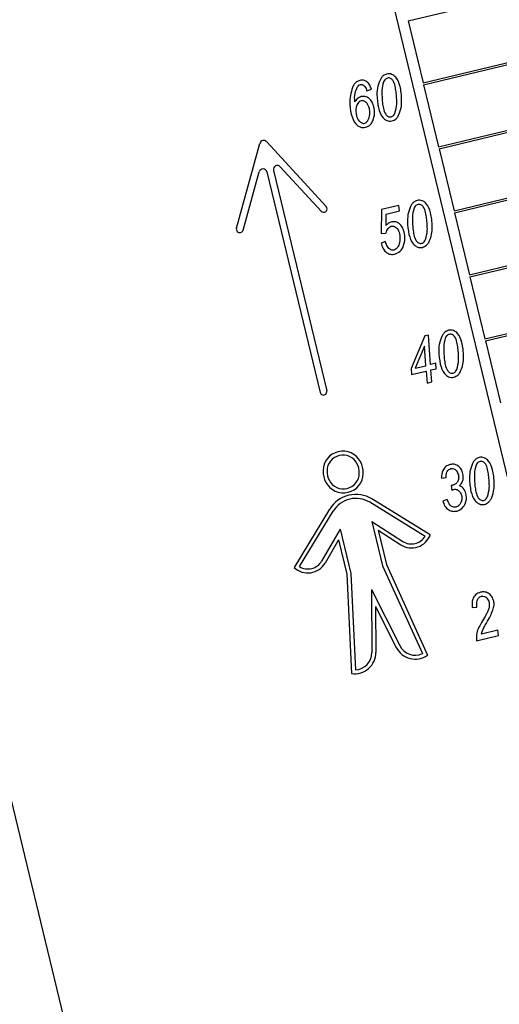
# Model space of a CAD drawing. Units: millimetres. Extents: x 0 to 5940, y 0 to 4206.
# Drawn here: x 2036 to 2037, y 1676 to 1679 of the extents above; entities that cross this region are included whole.
import ezdxf

# ---------------------------------------------------------------- set-up
doc = ezdxf.new("R2010")
doc.units = ezdxf.units.MM
doc.header["$LTSCALE"] = 100
doc.layers.add('LE_NORM', color=179, linetype='Continuous', lineweight=50)
doc.styles.add('SLDTEXTSTYLE0', font='TXT', dxfattribs={"width": 0.605})
doc.dimstyles.new('SLDDIMSTYLE0', dxfattribs={"dimtxt": 35, "dimasz": 30, "dimexe": 0, "dimexo": 0.0625, "dimgap": 8.75, "dimtad": 1, "dimdec": 0, "dimrnd": 1e-09, "dimzin": 12, "dimdsep": 46, "dimtxsty": 'SLDTEXTSTYLE0', "dimsah": 1, "dimcen": 0.09, "dimadec": 0, "dimazin": 3, "dimtfac": 1, "dimtofl": 0, "dimtmove": 0, "dimatfit": 3, "dimfxl": 0, "dimfrac": 2, "dimtolj": 1, "dimtzin": 12, "dimarcsym": 0})

# ---------------------------------------------------------------- blocks, each defined once
blk = doc.blocks.new('_D_1')
at = {"layer": 'LE_NORM', "color": 7}
for p, q in [((659.7016, 2095.6501), (659.7016, 1364.1101)), ((3059.7016, 2095.6501), (3059.7016, 1364.1101)), ((659.7016, 1374.1101), (3059.7016, 1374.1101))]:
    blk.add_line(p, q, dxfattribs=at)
for points in [[(659.7016, 1374.1101), (689.7016, 1364.1101), (689.7016, 1384.1101)], [(3059.7016, 1374.1101), (3029.7016, 1384.1101), (3029.7016, 1364.1101)]]:
    blk.add_solid(points, dxfattribs=at)
at = {"layer": 'LE_NORM', "color": 7, "insert": (1815.8544, 1419.2275), "char_height": 35, "attachment_point": 1, "style": 'SLDTEXTSTYLE0'}
blk.add_mtext('2400', dxfattribs=at)

msp = doc.modelspace()

# ---------------------------------------------------------------- linework, layer by layer
at = {"color": 7, "linetype": 'Continuous', "lineweight": 25}
for p, q in [((2036.406, 1674.4319), (2032.74, 1689.6281)), ((2036.7366, 1680.2767), (2037.6019, 1676.6896)), ((2037.06, 1679.0767), (2039.9972, 1679.7853)), ((2037.1054, 1678.8883), (2038.1402, 1679.138)), ((2037.1068, 1678.8825), (2038.147, 1679.1334)), ((2037.06, 1679.0767), (2037.1054, 1678.8883)), ((2037.1523, 1678.6941), (2038.5184, 1679.0237)), ((2037.1537, 1678.6883), (2038.5052, 1679.0143)), ((2037.246, 1678.3057), (2040.1832, 1679.0142)), ((2037.2474, 1678.2998), (2040.1846, 1679.0084)), ((2036.9349, 1678.8637), (2036.9485, 1678.8688)), ((2037.1068, 1678.8825), (2037.1523, 1678.6941)), ((2037.1991, 1678.4999), (2038.5327, 1678.8216)), ((2037.2005, 1678.4941), (2038.5403, 1678.8173)), ((2036.5389, 1678.4474), (2036.6102, 1678.7046)), ((2036.8113, 1678.5132), (2036.6306, 1678.7095)), ((2037.1537, 1678.6883), (2037.1991, 1678.4999)), ((2036.7959, 1678.499), (2036.6719, 1678.6337)), ((2036.559, 1678.4418), (2036.608, 1678.6183)), ((2036.6312, 1678.6179), (2036.7926, 1677.9491)), ((2036.6514, 1678.6228), (2036.8127, 1677.954)), ((2037.0317, 1678.5163), (2036.9791, 1678.5036)), ((2037.0333, 1678.5), (2037.0317, 1678.5163)), ((2036.9791, 1678.5036), (2036.9781, 1678.4311)), ((2036.9928, 1678.4554), (2036.9933, 1678.4903)), ((2036.9933, 1678.4903), (2037.0333, 1678.5)), ((2037.2005, 1678.4941), (2037.246, 1678.3057)), ((2037.2929, 1678.1114), (2038.9258, 1678.5054)), ((2037.2943, 1678.1056), (2038.9324, 1678.5008)), ((2036.9781, 1678.4311), (2036.9925, 1678.4327)), ((2036.9914, 1678.4065), (2036.9779, 1678.4014)), ((2036.9779, 1678.4014), (2036.9785, 1678.3985)), ((2036.9923, 1678.402), (2036.9914, 1678.4065)), ((2037.2474, 1678.2998), (2037.2929, 1678.1114)), ((2037.1105, 1678.1202), (2037.0688, 1678.0212)), ((2037.122, 1678.123), (2037.1105, 1678.1202)), ((2037.1276, 1678.0336), (2037.122, 1678.123)), ((2037.2943, 1678.1056), (2037.3397, 1677.9172)), ((2037.1098, 1678.0889), (2037.0806, 1678.0222)), ((2037.1135, 1678.0301), (2037.1098, 1678.0889)), ((2037.1435, 1678.0374), (2037.1276, 1678.0336)), ((2037.1447, 1678.021), (2037.1435, 1678.0374)), ((2037.0688, 1678.0212), (2037.0703, 1678.003)), ((2037.0703, 1678.003), (2037.1147, 1678.0138)), ((2037.0806, 1678.0222), (2037.1135, 1678.0301)), ((2037.1147, 1678.0138), (2037.1172, 1677.9773)), ((2037.1289, 1678.0172), (2037.1447, 1678.021)), ((2037.1314, 1677.9807), (2037.1289, 1678.0172)), ((2037.1172, 1677.9773), (2037.1314, 1677.9807)), ((2037.1609, 1677.6888), (2037.1753, 1677.6904)), ((2037.1903, 1677.6666), (2037.192, 1677.6518)), ((2037.1114, 1677.5123), (2036.9436, 1677.6155)), ((2037.1268, 1677.5169), (2036.9498, 1677.6257)), ((2037.1783, 1677.6244), (2037.1647, 1677.6193)), ((2036.7145, 1677.4174), (2036.8224, 1677.595)), ((2036.7303, 1677.4204), (2036.8326, 1677.5888)), ((2036.9498, 1677.557), (2036.9823, 1677.4226)), ((2036.9498, 1677.557), (2037.044, 1677.4969)), ((2036.8537, 1677.5338), (2036.7974, 1677.4374)), ((2036.8537, 1677.5338), (2036.8861, 1677.3994)), ((2036.9685, 1677.5308), (2036.9937, 1677.4265)), ((2036.9685, 1677.5308), (2037.0375, 1677.4867)), ((2036.849, 1677.502), (2036.8077, 1677.4313)), ((2036.849, 1677.502), (2036.8742, 1677.3977)), ((2036.9823, 1677.4226), (2037.1034, 1677.1564)), ((2036.9937, 1677.4265), (2037.1188, 1677.1514)), ((2036.8742, 1677.3977), (2036.8883, 1677.0958)), ((2036.8861, 1677.3994), (2036.8997, 1677.1073)), ((2036.9487, 1677.351), (2036.95, 1677.1602)), ((2036.9487, 1677.351), (2037.0345, 1677.1806)), ((2036.961, 1677.2998), (2037.0238, 1677.1752)), ((2036.961, 1677.2998), (2036.962, 1677.1603)), ((2037.2538, 1677.2959), (2037.2683, 1677.2975)), ((2037.3315, 1677.2275), (2037.2824, 1677.2157)), ((2037.3335, 1677.2113), (2037.3315, 1677.2275)), ((2037.267, 1677.1953), (2037.3335, 1677.2113))]:
    msp.add_line(p, q, dxfattribs=at)
for centre, radius, start, end in [((2036.6217, 1678.7014), 0.012, 42.6283, 164.4979), ((2036.663, 1678.6256), 0.012, 42.6283, 193.5631), ((2036.6196, 1678.6151), 0.012, 13.5631, 164.4979), ((2036.8036, 1678.5061), 0.0105, 222.6283, 42.6283), ((2036.5489, 1678.4446), 0.0105, 164.4979, 344.4979), ((2036.8026, 1677.9515), 0.0104, 193.5631, 13.5631), ((2036.862, 1677.7104), 0.0604, 28.3228, 178.8034), ((2036.862, 1677.7104), 0.0484, 28.3228, 178.8034), ((2036.8518, 1677.705), 0.0599, 358.8034, 28.3228), ((2036.8518, 1677.705), 0.0719, 358.8034, 28.3228), ((2036.8735, 1677.7102), 0.0719, 178.8034, 208.3228), ((2036.8633, 1677.7047), 0.0604, 208.3228, 358.8034), ((2036.8735, 1677.7102), 0.0599, 178.8034, 208.3228), ((2036.8633, 1677.7047), 0.0484, 208.3228, 358.8034), ((2036.9014, 1677.547), 0.0925, 58.414, 148.7136), ((2036.9014, 1677.547), 0.0805, 58.414, 148.7136), ((2037.0701, 1677.5377), 0.0605, 237.4373, 339.857), ((2037.0701, 1677.5377), 0.0485, 237.4373, 328.4126), ((2036.7555, 1677.4618), 0.0485, 238.7136, 329.6889), ((2036.7555, 1677.4618), 0.0605, 227.2691, 329.6889), ((2037.0815, 1677.2043), 0.0647, 206.7338, 305.151), ((2037.0815, 1677.2043), 0.0527, 206.7338, 294.4596), ((2036.8973, 1677.1599), 0.0647, 261.9752, 0.3923), ((2036.8973, 1677.1599), 0.0527, 272.6665, 0.3923)]:
    msp.add_arc(centre, radius, start, end, dxfattribs=at)
for points, knots in [([(2036.9775, 1678.9027), (2036.9739, 1678.8948), (2036.9666, 1678.879), (2036.9639, 1678.8477), (2036.9674, 1678.8257), (2036.9695, 1678.8122)], [0, 0, 0, 0, 0.2791288, 0.5597292, 1, 1, 1, 1]), ([(2036.9945, 1678.9151), (2036.9907, 1678.9137), (2036.9839, 1678.911), (2036.9795, 1678.9053), (2036.9775, 1678.9027)], [0, 0, 0, 0, 0.558622, 1, 1, 1, 1]), ([(2036.9971, 1678.9028), (2036.9956, 1678.9023), (2036.9925, 1678.9012), (2036.9881, 1678.8974), (2036.9862, 1678.8937), (2036.985, 1678.8915)], [0, 0, 0, 0, 0.279979, 0.560095, 1, 1, 1, 1]), ([(2037.0353, 1678.8776), (2037.0322, 1678.8877), (2037.0276, 1678.9029), (2037.0124, 1678.9138), (2037.0022, 1678.9164), (2036.9971, 1678.9155), (2036.9945, 1678.9151)], [0, 0, 0, 0, 0.498971, 0.748962, 0.874448, 1, 1, 1, 1]), ([(2037.0202, 1678.8787), (2037.0186, 1678.8849), (2037.0162, 1678.8941), (2037.0079, 1678.9017), (2037.0017, 1678.9035), (2036.9987, 1678.903), (2036.9971, 1678.9028)], [0, 0, 0, 0, 0.500436, 0.749446, 0.874621, 1, 1, 1, 1]), ([(2036.8928, 1678.8797), (2036.888, 1678.8637), (2036.8794, 1678.8352), (2036.8847, 1678.806), (2036.8871, 1678.7931)], [0, 0, 0, 0, 0.557675, 1, 1, 1, 1]), ([(2036.9136, 1678.8956), (2036.9088, 1678.8938), (2036.9002, 1678.8905), (2036.8951, 1678.883), (2036.8928, 1678.8797)], [0, 0, 0, 0, 0.558649, 1, 1, 1, 1]), ([(2036.8978, 1678.8305), (2036.8974, 1678.8394), (2036.8969, 1678.8552), (2036.9031, 1678.8697), (2036.9058, 1678.876)], [0, 0, 0, 0, 0.561421, 1, 1, 1, 1]), ([(2036.9058, 1678.876), (2036.9071, 1678.8778), (2036.9095, 1678.881), (2036.9132, 1678.8824), (2036.9148, 1678.8829)], [0, 0, 0, 0, 0.560232, 1, 1, 1, 1]), ([(2036.9485, 1678.8688), (2036.9469, 1678.8731), (2036.9438, 1678.8817), (2036.9355, 1678.8917), (2036.9244, 1678.897), (2036.9172, 1678.8961), (2036.9136, 1678.8956)], [0, 0, 0, 0, 0.2810949, 0.5607223, 0.7803927, 1, 1, 1, 1]), ([(2036.9148, 1678.8829), (2036.9161, 1678.8832), (2036.9186, 1678.8836), (2036.9237, 1678.8821), (2036.9304, 1678.8757), (2036.9331, 1678.8685), (2036.9349, 1678.8637)], [0, 0, 0, 0, 0.125327, 0.250672, 0.499778, 1, 1, 1, 1]), ([(2036.985, 1678.8915), (2036.9828, 1678.8825), (2036.9792, 1678.8677), (2036.9805, 1678.8464), (2036.9815, 1678.8285), (2036.9836, 1678.8167), (2036.9847, 1678.8109)], [0, 0, 0, 0, 0.338819, 0.559227, 0.779668, 1, 1, 1, 1]), ([(2037.0199, 1678.7963), (2037.0223, 1678.8055), (2037.0263, 1678.8207), (2037.0249, 1678.8424), (2037.0236, 1678.8607), (2037.0213, 1678.8727), (2037.0202, 1678.8787)], [0, 0, 0, 0, 0.33888, 0.559232, 0.779659, 1, 1, 1, 1]), ([(2037.0401, 1678.8332), (2037.04, 1678.8415), (2037.0397, 1678.8565), (2037.0366, 1678.8712), (2037.0353, 1678.8776)], [0, 0, 0, 0, 0.559933, 1, 1, 1, 1]), ([(2036.9177, 1678.8466), (2036.9132, 1678.8445), (2036.9051, 1678.8409), (2036.9, 1678.8337), (2036.8978, 1678.8305)], [0, 0, 0, 0, 0.557755, 1, 1, 1, 1]), ([(2036.9558, 1678.8152), (2036.9544, 1678.8202), (2036.9514, 1678.8302), (2036.9421, 1678.8415), (2036.9299, 1678.8479), (2036.9218, 1678.847), (2036.9177, 1678.8466)], [0, 0, 0, 0, 0.281041, 0.560721, 0.78057, 1, 1, 1, 1]), ([(2036.9173, 1678.8335), (2036.9153, 1678.8327), (2036.9113, 1678.8311), (2036.9057, 1678.8243), (2036.8997, 1678.8103), (2036.9016, 1678.7973), (2036.903, 1678.7886)], [0, 0, 0, 0, 0.12498, 0.250432, 0.50113, 1, 1, 1, 1]), ([(2036.9422, 1678.8105), (2036.9401, 1678.8166), (2036.9371, 1678.8256), (2036.9281, 1678.8324), (2036.922, 1678.8342), (2036.9189, 1678.8337), (2036.9173, 1678.8335)], [0, 0, 0, 0, 0.498535, 0.748938, 0.874508, 1, 1, 1, 1]), ([(2036.9404, 1678.7796), (2036.942, 1678.7853), (2036.9449, 1678.7955), (2036.943, 1678.8059), (2036.9422, 1678.8105)], [0, 0, 0, 0, 0.559253, 1, 1, 1, 1]), ([(2036.9526, 1678.7728), (2036.9552, 1678.7806), (2036.9598, 1678.7946), (2036.957, 1678.8089), (2036.9558, 1678.8152)], [0, 0, 0, 0, 0.558985, 1, 1, 1, 1]), ([(2036.9695, 1678.8122), (2036.9726, 1678.8019), (2036.9773, 1678.7863), (2036.9924, 1678.7745), (2037.0027, 1678.7715), (2037.0079, 1678.7722), (2037.0106, 1678.7726)], [0, 0, 0, 0, 0.499258, 0.749099, 0.874546, 1, 1, 1, 1]), ([(2036.9847, 1678.8109), (2036.9864, 1678.8045), (2036.989, 1678.795), (2036.9973, 1678.7867), (2037.0036, 1678.7844), (2037.0069, 1678.7849), (2037.0085, 1678.7851)], [0, 0, 0, 0, 0.5004367, 0.7497508, 0.8749101, 1, 1, 1, 1]), ([(2037.03, 1678.7879), (2037.0334, 1678.796), (2037.0394, 1678.8106), (2037.0399, 1678.8262), (2037.0401, 1678.8332)], [0, 0, 0, 0, 0.5589285, 1, 1, 1, 1]), ([(2036.8871, 1678.7931), (2036.8904, 1678.7824), (2036.8954, 1678.7662), (2036.9117, 1678.7547), (2036.9225, 1678.7521), (2036.928, 1678.7529), (2036.9307, 1678.7534)], [0, 0, 0, 0, 0.498784, 0.748817, 0.874383, 1, 1, 1, 1]), ([(2036.903, 1678.7886), (2036.9051, 1678.7827), (2036.9083, 1678.7738), (2036.9173, 1678.7672), (2036.9232, 1678.7651), (2036.9263, 1678.7655), (2036.9279, 1678.7657)], [0, 0, 0, 0, 0.4982605, 0.749115, 0.874696, 1, 1, 1, 1]), ([(2036.9279, 1678.7657), (2036.9296, 1678.7663), (2036.933, 1678.7677), (2036.9374, 1678.7727), (2036.9393, 1678.777), (2036.9404, 1678.7796)], [0, 0, 0, 0, 0.2793325, 0.5594103, 1, 1, 1, 1]), ([(2037.0085, 1678.7851), (2037.01, 1678.7856), (2037.0129, 1678.7866), (2037.0171, 1678.7905), (2037.0188, 1678.7941), (2037.0199, 1678.7963)], [0, 0, 0, 0, 0.279873, 0.559963, 1, 1, 1, 1]), ([(2037.0106, 1678.7726), (2037.0151, 1678.7744), (2037.0232, 1678.7776), (2037.0279, 1678.7847), (2037.03, 1678.7879)], [0, 0, 0, 0, 0.558461, 1, 1, 1, 1]), ([(2036.9307, 1678.7534), (2036.9334, 1678.7543), (2036.9388, 1678.756), (2036.9469, 1678.7625), (2036.9504, 1678.7689), (2036.9526, 1678.7728)], [0, 0, 0, 0, 0.280218, 0.560321, 1, 1, 1, 1]), ([(2037.0701, 1678.5191), (2037.0664, 1678.5112), (2037.0592, 1678.4954), (2037.0565, 1678.464), (2037.06, 1678.442), (2037.0621, 1678.4286)], [0, 0, 0, 0, 0.279129, 0.559729, 1, 1, 1, 1]), ([(2037.0871, 1678.5315), (2037.0833, 1678.53), (2037.0765, 1678.5274), (2037.072, 1678.5216), (2037.0701, 1678.5191)], [0, 0, 0, 0, 0.558622, 1, 1, 1, 1]), ([(2037.0897, 1678.5191), (2037.0881, 1678.5186), (2037.0851, 1678.5176), (2037.0807, 1678.5137), (2037.0787, 1678.5101), (2037.0776, 1678.5078)], [0, 0, 0, 0, 0.279979, 0.560095, 1, 1, 1, 1]), ([(2037.1278, 1678.494), (2037.1247, 1678.5041), (2037.1201, 1678.5192), (2037.1049, 1678.5302), (2037.0948, 1678.5327), (2037.0896, 1678.5319), (2037.0871, 1678.5315)], [0, 0, 0, 0, 0.498971, 0.748962, 0.874448, 1, 1, 1, 1]), ([(2037.1127, 1678.4951), (2037.1111, 1678.5012), (2037.1087, 1678.5104), (2037.1004, 1678.5181), (2037.0943, 1678.5199), (2037.0912, 1678.5194), (2037.0897, 1678.5191)], [0, 0, 0, 0, 0.500436, 0.749446, 0.874621, 1, 1, 1, 1]), ([(2037.0776, 1678.5078), (2037.0754, 1678.4988), (2037.0718, 1678.484), (2037.073, 1678.4628), (2037.074, 1678.4449), (2037.0762, 1678.4331), (2037.0772, 1678.4272)], [0, 0, 0, 0, 0.338819, 0.559227, 0.779668, 1, 1, 1, 1]), ([(2037.1125, 1678.4127), (2037.1149, 1678.4219), (2037.1189, 1678.437), (2037.1175, 1678.4587), (2037.1162, 1678.477), (2037.1139, 1678.4891), (2037.1127, 1678.4951)], [0, 0, 0, 0, 0.33888, 0.559232, 0.779659, 1, 1, 1, 1]), ([(2037.1327, 1678.4495), (2037.1325, 1678.4579), (2037.1323, 1678.4729), (2037.1292, 1678.4875), (2037.1278, 1678.494)], [0, 0, 0, 0, 0.559933, 1, 1, 1, 1]), ([(2036.9925, 1678.4327), (2036.9942, 1678.4376), (2036.9965, 1678.4444), (2037.003, 1678.4512), (2037.0068, 1678.4526), (2037.0087, 1678.4533)], [0, 0, 0, 0, 0.559526, 0.779923, 1, 1, 1, 1]), ([(2037.0103, 1678.4666), (2037.0065, 1678.4653), (2036.9998, 1678.4629), (2036.9949, 1678.4577), (2036.9928, 1678.4554)], [0, 0, 0, 0, 0.559122, 1, 1, 1, 1]), ([(2037.0087, 1678.4533), (2037.011, 1678.4536), (2037.0156, 1678.4542), (2037.0221, 1678.451), (2037.0296, 1678.4442), (2037.032, 1678.4366), (2037.0336, 1678.4313)], [0, 0, 0, 0, 0.1866114, 0.3732669, 0.5605223, 1, 1, 1, 1]), ([(2037.0476, 1678.435), (2037.0461, 1678.4399), (2037.0433, 1678.4497), (2037.0344, 1678.4612), (2037.0224, 1678.4679), (2037.0144, 1678.467), (2037.0103, 1678.4666)], [0, 0, 0, 0, 0.2811344, 0.5608337, 0.7806795, 1, 1, 1, 1]), ([(2037.1226, 1678.4042), (2037.1259, 1678.4124), (2037.1319, 1678.4269), (2037.1325, 1678.4426), (2037.1327, 1678.4495)], [0, 0, 0, 0, 0.558929, 1, 1, 1, 1]), ([(2037.0336, 1678.4313), (2037.0347, 1678.4217), (2037.0362, 1678.4073), (2037.0298, 1678.3915), (2037.0236, 1678.384), (2037.0191, 1678.3821), (2037.0169, 1678.3811)], [0, 0, 0, 0, 0.499034, 0.749363, 0.874966, 1, 1, 1, 1]), ([(2037.0442, 1678.3898), (2037.0469, 1678.3981), (2037.0518, 1678.413), (2037.0489, 1678.4283), (2037.0476, 1678.435)], [0, 0, 0, 0, 0.5587851, 1, 1, 1, 1]), ([(2037.0621, 1678.4286), (2037.0652, 1678.4182), (2037.0698, 1678.4026), (2037.0849, 1678.3908), (2037.0952, 1678.3878), (2037.1005, 1678.3886), (2037.1031, 1678.389)], [0, 0, 0, 0, 0.499258, 0.749099, 0.874546, 1, 1, 1, 1]), ([(2037.0772, 1678.4272), (2037.079, 1678.4208), (2037.0815, 1678.4113), (2037.0899, 1678.403), (2037.0962, 1678.4008), (2037.0994, 1678.4012), (2037.101, 1678.4014)], [0, 0, 0, 0, 0.500437, 0.749751, 0.87491, 1, 1, 1, 1]), ([(2036.9785, 1678.3985), (2036.9802, 1678.3936), (2036.9836, 1678.3836), (2036.9938, 1678.3726), (2037.0066, 1678.367), (2037.0149, 1678.3681), (2037.019, 1678.3687)], [0, 0, 0, 0, 0.280405, 0.56042, 0.780118, 1, 1, 1, 1]), ([(2037.0169, 1678.3811), (2037.0147, 1678.3809), (2037.0102, 1678.3805), (2037.004, 1678.3835), (2036.9969, 1678.3901), (2036.9942, 1678.3971), (2036.9923, 1678.402)], [0, 0, 0, 0, 0.186563, 0.373477, 0.560982, 1, 1, 1, 1]), ([(2037.019, 1678.3687), (2037.0251, 1678.3711), (2037.036, 1678.3753), (2037.0417, 1678.3854), (2037.0442, 1678.3898)], [0, 0, 0, 0, 0.558385, 1, 1, 1, 1]), ([(2037.101, 1678.4014), (2037.1025, 1678.402), (2037.1055, 1678.403), (2037.1096, 1678.4069), (2037.1114, 1678.4105), (2037.1125, 1678.4127)], [0, 0, 0, 0, 0.2798734, 0.5599628, 1, 1, 1, 1]), ([(2037.1031, 1678.389), (2037.1076, 1678.3907), (2037.1157, 1678.3939), (2037.1205, 1678.4011), (2037.1226, 1678.4042)], [0, 0, 0, 0, 0.558461, 1, 1, 1, 1]), ([(2037.1651, 1678.1251), (2037.1615, 1678.1172), (2037.1542, 1678.1014), (2037.1515, 1678.0701), (2037.155, 1678.048), (2037.1571, 1678.0346)], [0, 0, 0, 0, 0.279129, 0.559729, 1, 1, 1, 1]), ([(2037.1821, 1678.1375), (2037.1783, 1678.136), (2037.1715, 1678.1334), (2037.1671, 1678.1276), (2037.1651, 1678.1251)], [0, 0, 0, 0, 0.558622, 1, 1, 1, 1]), ([(2037.1847, 1678.1251), (2037.1832, 1678.1246), (2037.1801, 1678.1236), (2037.1757, 1678.1197), (2037.1738, 1678.1161), (2037.1726, 1678.1139)], [0, 0, 0, 0, 0.279979, 0.560095, 1, 1, 1, 1]), ([(2037.2229, 1678.1), (2037.2198, 1678.1101), (2037.2152, 1678.1253), (2037.2, 1678.1362), (2037.1898, 1678.1387), (2037.1847, 1678.1379), (2037.1821, 1678.1375)], [0, 0, 0, 0, 0.498971, 0.748962, 0.874448, 1, 1, 1, 1]), ([(2037.2078, 1678.1011), (2037.2062, 1678.1072), (2037.2038, 1678.1164), (2037.1955, 1678.1241), (2037.1893, 1678.1259), (2037.1863, 1678.1254), (2037.1847, 1678.1251)], [0, 0, 0, 0, 0.5004357, 0.7494458, 0.874621, 1, 1, 1, 1]), ([(2037.1726, 1678.1139), (2037.1704, 1678.1049), (2037.1668, 1678.09), (2037.1681, 1678.0688), (2037.1691, 1678.0509), (2037.1712, 1678.0391), (2037.1723, 1678.0332)], [0, 0, 0, 0, 0.3388187, 0.5592267, 0.7796684, 1, 1, 1, 1]), ([(2037.2075, 1678.0187), (2037.2099, 1678.0279), (2037.2139, 1678.043), (2037.2125, 1678.0648), (2037.2113, 1678.0831), (2037.2089, 1678.0951), (2037.2078, 1678.1011)], [0, 0, 0, 0, 0.33888, 0.559232, 0.779659, 1, 1, 1, 1]), ([(2037.2277, 1678.0555), (2037.2276, 1678.0639), (2037.2273, 1678.0789), (2037.2242, 1678.0935), (2037.2229, 1678.1)], [0, 0, 0, 0, 0.559933, 1, 1, 1, 1]), ([(2037.1571, 1678.0346), (2037.1602, 1678.0242), (2037.1649, 1678.0087), (2037.18, 1677.9969), (2037.1903, 1677.9938), (2037.1955, 1677.9946), (2037.1982, 1677.995)], [0, 0, 0, 0, 0.499258, 0.749099, 0.874546, 1, 1, 1, 1]), ([(2037.1723, 1678.0332), (2037.174, 1678.0268), (2037.1766, 1678.0173), (2037.1849, 1678.009), (2037.1912, 1678.0068), (2037.1945, 1678.0072), (2037.1961, 1678.0075)], [0, 0, 0, 0, 0.500437, 0.749751, 0.87491, 1, 1, 1, 1]), ([(2037.2176, 1678.0103), (2037.221, 1678.0184), (2037.227, 1678.0329), (2037.2275, 1678.0486), (2037.2277, 1678.0555)], [0, 0, 0, 0, 0.558929, 1, 1, 1, 1]), ([(2037.1961, 1678.0075), (2037.1976, 1678.008), (2037.2005, 1678.009), (2037.2047, 1678.0129), (2037.2064, 1678.0165), (2037.2075, 1678.0187)], [0, 0, 0, 0, 0.279873, 0.559963, 1, 1, 1, 1]), ([(2037.1982, 1677.995), (2037.2027, 1677.9968), (2037.2108, 1677.9999), (2037.2155, 1678.0071), (2037.2176, 1678.0103)], [0, 0, 0, 0, 0.558461, 1, 1, 1, 1]), ([(2037.2582, 1677.7392), (2037.2546, 1677.7313), (2037.2473, 1677.7155), (2037.2446, 1677.6841), (2037.2481, 1677.6621), (2037.2502, 1677.6486)], [0, 0, 0, 0, 0.279129, 0.559729, 1, 1, 1, 1]), ([(2037.2752, 1677.7516), (2037.2714, 1677.7501), (2037.2646, 1677.7474), (2037.2602, 1677.7417), (2037.2582, 1677.7392)], [0, 0, 0, 0, 0.558622, 1, 1, 1, 1]), ([(2037.2778, 1677.7392), (2037.2763, 1677.7387), (2037.2732, 1677.7377), (2037.2688, 1677.7338), (2037.2669, 1677.7302), (2037.2657, 1677.7279)], [0, 0, 0, 0, 0.279979, 0.560095, 1, 1, 1, 1]), ([(2037.316, 1677.7141), (2037.3129, 1677.7242), (2037.3083, 1677.7393), (2037.2931, 1677.7503), (2037.2829, 1677.7528), (2037.2778, 1677.752), (2037.2752, 1677.7516)], [0, 0, 0, 0, 0.498971, 0.748962, 0.874448, 1, 1, 1, 1]), ([(2037.3009, 1677.7152), (2037.2993, 1677.7213), (2037.2969, 1677.7305), (2037.2886, 1677.7382), (2037.2825, 1677.7399), (2037.2794, 1677.7395), (2037.2778, 1677.7392)], [0, 0, 0, 0, 0.500436, 0.749446, 0.874621, 1, 1, 1, 1]), ([(2037.1875, 1677.7304), (2037.1828, 1677.7286), (2037.1734, 1677.7249), (2037.1621, 1677.7098), (2037.1613, 1677.6967), (2037.1609, 1677.6888)], [0, 0, 0, 0, 0.279955, 0.560374, 1, 1, 1, 1]), ([(2037.1753, 1677.6904), (2037.1752, 1677.6936), (2037.1748, 1677.7), (2037.1776, 1677.7085), (2037.1827, 1677.7152), (2037.1874, 1677.7171), (2037.1898, 1677.718)], [0, 0, 0, 0, 0.280701, 0.560384, 0.780511, 1, 1, 1, 1]), ([(2037.2261, 1677.7024), (2037.2246, 1677.7072), (2037.2216, 1677.7168), (2037.2114, 1677.7268), (2037.1993, 1677.732), (2037.1914, 1677.7309), (2037.1875, 1677.7304)], [0, 0, 0, 0, 0.280488, 0.560032, 0.780015, 1, 1, 1, 1]), ([(2037.1898, 1677.718), (2037.1929, 1677.718), (2037.1991, 1677.718), (2037.208, 1677.7106), (2037.2106, 1677.7032), (2037.2122, 1677.6987)], [0, 0, 0, 0, 0.2777796, 0.5591437, 1, 1, 1, 1]), ([(2037.2152, 1677.6658), (2037.2178, 1677.6685), (2037.223, 1677.674), (2037.2282, 1677.6868), (2037.2269, 1677.6965), (2037.2261, 1677.7024)], [0, 0, 0, 0, 0.280785, 0.561156, 1, 1, 1, 1]), ([(2037.2657, 1677.7279), (2037.2635, 1677.7189), (2037.2599, 1677.7041), (2037.2612, 1677.6828), (2037.2622, 1677.6649), (2037.2643, 1677.6532), (2037.2654, 1677.6473)], [0, 0, 0, 0, 0.338819, 0.559227, 0.779668, 1, 1, 1, 1]), ([(2037.3006, 1677.6328), (2037.303, 1677.6419), (2037.307, 1677.6571), (2037.3056, 1677.6788), (2037.3044, 1677.6971), (2037.302, 1677.7092), (2037.3009, 1677.7152)], [0, 0, 0, 0, 0.33888, 0.559232, 0.7796593, 1, 1, 1, 1]), ([(2037.3208, 1677.6696), (2037.3207, 1677.678), (2037.3204, 1677.693), (2037.3173, 1677.7076), (2037.316, 1677.7141)], [0, 0, 0, 0, 0.559933, 1, 1, 1, 1]), ([(2037.2122, 1677.6987), (2037.2128, 1677.6949), (2037.214, 1677.6873), (2037.21, 1677.677), (2037.2028, 1677.6699), (2037.1971, 1677.6681), (2037.1942, 1677.6672)], [0, 0, 0, 0, 0.2803, 0.559565, 0.779473, 1, 1, 1, 1]), ([(2037.1942, 1677.6672), (2037.1935, 1677.667), (2037.1922, 1677.6668), (2037.1909, 1677.6667), (2037.1903, 1677.6666)], [0, 0, 0, 0, 0.559884, 1, 1, 1, 1]), ([(2037.192, 1677.6518), (2037.1927, 1677.6524), (2037.1939, 1677.6535), (2037.1953, 1677.6543), (2037.1959, 1677.6546)], [0, 0, 0, 0, 0.56095, 1, 1, 1, 1]), ([(2037.1959, 1677.6546), (2037.1993, 1677.655), (2037.206, 1677.6558), (2037.2144, 1677.6507), (2037.2195, 1677.6437), (2037.221, 1677.6387), (2037.2218, 1677.6361)], [0, 0, 0, 0, 0.279108, 0.55838, 0.778951, 1, 1, 1, 1]), ([(2037.2083, 1677.589), (2037.214, 1677.5915), (2037.2254, 1677.5965), (2037.2341, 1677.6122), (2037.2376, 1677.6278), (2037.236, 1677.6374), (2037.2351, 1677.6422)], [0, 0, 0, 0, 0.278284, 0.558476, 0.77913, 1, 1, 1, 1]), ([(2037.2351, 1677.6422), (2037.233, 1677.648), (2037.2293, 1677.6584), (2037.2195, 1677.6635), (2037.2152, 1677.6658)], [0, 0, 0, 0, 0.559243, 1, 1, 1, 1]), ([(2037.2502, 1677.6486), (2037.2533, 1677.6383), (2037.258, 1677.6227), (2037.2731, 1677.6109), (2037.2834, 1677.6079), (2037.2887, 1677.6087), (2037.2913, 1677.6091)], [0, 0, 0, 0, 0.499258, 0.749099, 0.874546, 1, 1, 1, 1]), ([(2037.2654, 1677.6473), (2037.2671, 1677.6409), (2037.2697, 1677.6314), (2037.278, 1677.6231), (2037.2843, 1677.6209), (2037.2876, 1677.6213), (2037.2892, 1677.6215)], [0, 0, 0, 0, 0.5004367, 0.7497508, 0.8749101, 1, 1, 1, 1]), ([(2037.3107, 1677.6243), (2037.3141, 1677.6324), (2037.3201, 1677.647), (2037.3206, 1677.6627), (2037.3208, 1677.6696)], [0, 0, 0, 0, 0.558929, 1, 1, 1, 1]), ([(2037.1647, 1677.6193), (2037.1666, 1677.6141), (2037.1704, 1677.6037), (2037.1816, 1677.5925), (2037.1953, 1677.5872), (2037.204, 1677.5884), (2037.2083, 1677.589)], [0, 0, 0, 0, 0.280725, 0.560039, 0.779936, 1, 1, 1, 1]), ([(2037.2046, 1677.6011), (2037.203, 1677.6009), (2037.1998, 1677.6003), (2037.1933, 1677.6016), (2037.1839, 1677.6088), (2037.1805, 1677.6182), (2037.1783, 1677.6244)], [0, 0, 0, 0, 0.125471, 0.250761, 0.499611, 1, 1, 1, 1]), ([(2037.2218, 1677.6361), (2037.2224, 1677.6321), (2037.2235, 1677.6241), (2037.2196, 1677.6134), (2037.2136, 1677.6047), (2037.2076, 1677.6023), (2037.2046, 1677.6011)], [0, 0, 0, 0, 0.280277, 0.560384, 0.780659, 1, 1, 1, 1]), ([(2037.2892, 1677.6215), (2037.2907, 1677.622), (2037.2936, 1677.6231), (2037.2978, 1677.627), (2037.2995, 1677.6306), (2037.3006, 1677.6328)], [0, 0, 0, 0, 0.279873, 0.559963, 1, 1, 1, 1]), ([(2037.2913, 1677.6091), (2037.2958, 1677.6108), (2037.3039, 1677.614), (2037.3086, 1677.6212), (2037.3107, 1677.6243)], [0, 0, 0, 0, 0.558461, 1, 1, 1, 1]), ([(2037.3194, 1677.3157), (2037.3178, 1677.3206), (2037.3145, 1677.3303), (2037.3037, 1677.3403), (2037.2909, 1677.3447), (2037.283, 1677.3434), (2037.279, 1677.3427)], [0, 0, 0, 0, 0.280176, 0.559765, 0.779602, 1, 1, 1, 1]), ([(2037.279, 1677.3427), (2037.2738, 1677.3406), (2037.2635, 1677.3365), (2037.2528, 1677.3188), (2037.2534, 1677.3045), (2037.2538, 1677.2959)], [0, 0, 0, 0, 0.279526, 0.559805, 1, 1, 1, 1]), ([(2037.2683, 1677.2975), (2037.2679, 1677.3041), (2037.2674, 1677.314), (2037.2727, 1677.3245), (2037.2776, 1677.329), (2037.2807, 1677.33), (2037.2822, 1677.3305)], [0, 0, 0, 0, 0.500104, 0.749566, 0.87479, 1, 1, 1, 1]), ([(2037.2822, 1677.3305), (2037.2853, 1677.3307), (2037.2915, 1677.3309), (2037.301, 1677.3242), (2037.3038, 1677.3167), (2037.3055, 1677.3122)], [0, 0, 0, 0, 0.278901, 0.560193, 1, 1, 1, 1]), ([(2037.3165, 1677.2886), (2037.3183, 1677.2935), (2037.3215, 1677.3024), (2037.3201, 1677.3116), (2037.3194, 1677.3157)], [0, 0, 0, 0, 0.559861, 1, 1, 1, 1]), ([(2037.3055, 1677.3122), (2037.306, 1677.3066), (2037.3068, 1677.2973), (2037.3019, 1677.2853), (2037.2971, 1677.2757), (2037.2935, 1677.2694), (2037.2917, 1677.2663)], [0, 0, 0, 0, 0.338149, 0.558634, 0.7793, 1, 1, 1, 1]), ([(2037.2978, 1677.2493), (2037.302, 1677.2564), (2037.3094, 1677.2689), (2037.3143, 1677.2826), (2037.3165, 1677.2886)], [0, 0, 0, 0, 0.560476, 1, 1, 1, 1]), ([(2037.2917, 1677.2663), (2037.2874, 1677.2593), (2037.2796, 1677.2467), (2037.2733, 1677.2334), (2037.2706, 1677.2275)], [0, 0, 0, 0, 0.560204, 1, 1, 1, 1]), ([(2037.2706, 1677.2275), (2037.2691, 1677.2216), (2037.2663, 1677.211), (2037.2668, 1677.2001), (2037.267, 1677.1953)], [0, 0, 0, 0, 0.559496, 1, 1, 1, 1]), ([(2037.2824, 1677.2157), (2037.2842, 1677.2225), (2037.2874, 1677.2346), (2037.2946, 1677.2448), (2037.2978, 1677.2493)], [0, 0, 0, 0, 0.558515, 1, 1, 1, 1])]:
    msp.add_open_spline(points, degree=3, knots=knots, dxfattribs=at)

# ---------------------------------------------------------------- dimensions: what is measured, and where the dimension line sits
at = {"layer": 'LE_NORM', "color": 7}
dim = msp.add_linear_dim(base=(3059.7016, 1374.1101), p1=(659.7016, 2105.6501), p2=(3059.7016, 2105.6501), angle=0, dimstyle='SLDDIMSTYLE0', dxfattribs=at)
dim.commit()
dim.dimension.update_dxf_attribs({"geometry": '_D_1', "text_midpoint": (1859.7016, 1374.1101), "dimtype": 160})

doc.saveas('drawing.dxf')
